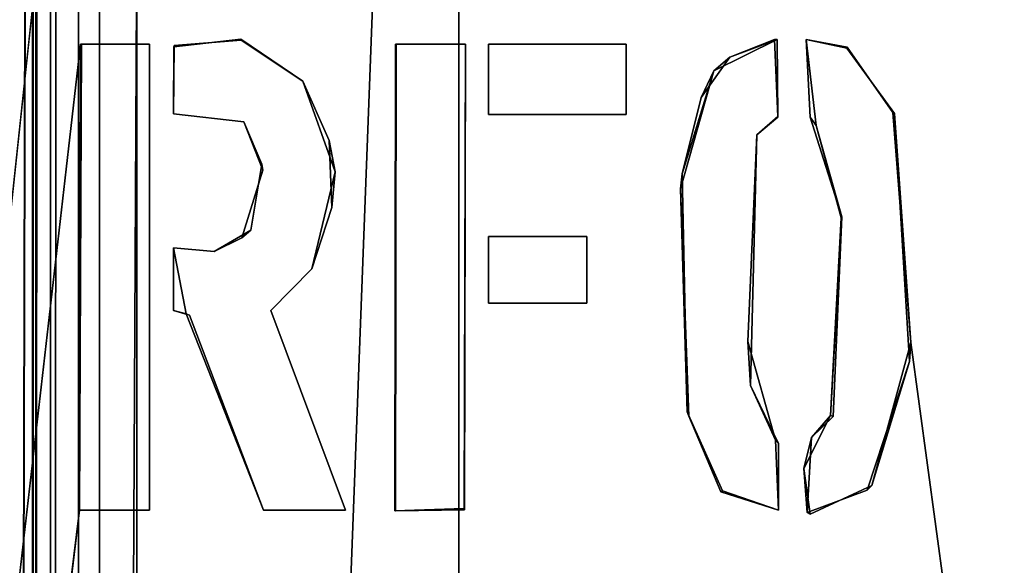
# Model space of a CAD drawing. Units: inches. Extents: x -32.6 to 32.6, y -14 to 15.4.
# Drawn here: x -31.9 to -31.3, y -5.8 to -5.5 of the extents above; entities that cross this region are included whole.
import ezdxf

# ---------------------------------------------------------------- set-up
doc = ezdxf.new("R2010")
doc.units = ezdxf.units.IN
doc.header["$MEASUREMENT"] = 0
for name, color, linetype in [('SEAT-ARM', 5, 'Continuous'), ('SEAT-LEGFRAME', 5, 'Continuous'), ('SEAT-SOLIDARMCAP', 5, 'Continuous'), ('SEAT-SUPPORT', 5, 'Continuous')]:
    doc.layers.add(name, color=color, linetype=linetype)

msp = doc.modelspace()

# ---------------------------------------------------------------- linework, layer by layer
at = {"layer": 'SEAT-ARM'}
for points, invisible_edges in [([(-31.64, 10.4616, 16.14628), (-31.64, 10.51572, 16.24003), (-31.64, -9.291, 16.24003)], 13), ([(-31.8125, 10.4616, 16.14628), (-31.8125, -9.23687, 16.14628), (-31.8125, 6.76938, 16.78107)], 14), ([(-31.64, 10.4616, 16.14628), (-31.64, -9.27788, 16.15204), (-31.8125, -9.23687, 16.14628)], 12), ([(-31.8125, -9.23687, 16.14628), (-31.8125, 10.4616, 16.14628), (-31.64, 10.4616, 16.14628)], 12), ([(-31.64, 10.4616, 16.14628), (-31.64, -9.291, 16.24003), (-31.64, -9.27788, 16.15204)], 3), ([(-31.8125, -6.08869, 16.89784), (-31.8125, -8.73151, 23.81865), (-31.8125, 8.68552, 23.80847)], 15), ([(-31.8125, -6.08869, 16.89784), (-31.8125, 8.68552, 23.80847), (-31.8125, 6.7423, 16.89527)], 15), ([(-31.8125, -8.73151, 23.81865), (-31.8125, 8.56433, 23.90284), (-31.8125, 8.68552, 23.80847)], 15), ([(-31.8125, 8.56433, 23.90284), (-31.8125, -8.64935, 23.89819), (-31.64, -8.6432, 23.89993)], 14), ([(-31.64, -8.6432, 23.89993), (-31.64, 8.56433, 23.90284), (-31.8125, 8.56433, 23.90284)], 14), ([(-31.8125, -8.64935, 23.89819), (-31.8125, 8.56433, 23.90284), (-31.8125, -8.73151, 23.81865)], 14), ([(-31.64, -8.6432, 23.89993), (-31.64, -8.62686, 23.83924), (-31.64, 8.56433, 23.90284)], 3), ([(-31.64, 8.56433, 23.90284), (-31.64, -8.62686, 23.83924), (-31.64, 8.56433, 23.84034)], 13), ([(-31.8125, 6.76938, 16.78107), (-31.8125, -9.23687, 16.14628), (-31.8125, -6.13215, 16.78107)], 15), ([(-31.8125, 6.76938, 16.78107), (-31.8125, -6.08484, 16.79228), (-31.8125, 6.72629, 16.80823)], 3), ([(-31.8125, -6.13215, 16.78107), (-31.8125, -6.08484, 16.79228), (-31.8125, 6.76938, 16.78107)], 14), ([(-31.8125, -6.08869, 16.89784), (-31.8125, 6.7423, 16.89527), (-31.8125, 6.71757, 16.85609)], 13), ([(-31.8125, 6.72629, 16.80823), (-31.8125, -6.08484, 16.79228), (-31.8125, -6.06429, 16.81986)], 13), ([(-31.8125, 6.72629, 16.80823), (-31.8125, -6.06022, 16.85843), (-31.8125, 6.71757, 16.85609)], 3), ([(-31.8125, -6.06429, 16.81986), (-31.8125, -6.06022, 16.85843), (-31.8125, 6.72629, 16.80823)], 14), ([(-31.8125, -6.06022, 16.85843), (-31.8125, -6.08869, 16.89784), (-31.8125, 6.71757, 16.85609)], 14)]:
    msp.add_3dface(points, dxfattribs=dict(at, invisible_edges=invisible_edges))
at = {"layer": 'SEAT-LEGFRAME'}
for points, invisible_edges in [([(-31.69175, -0.05561, 24.46278), (-31.84213, -5.5557, 24.46281), (-32.25, 8.98075, 24.46275)], 15), ([(-31.84213, -5.5557, 24.46281), (-32.25, -9.10625, 24.46282), (-32.25, 8.98075, 24.46275)], 15), ([(-32.25, -9.10625, 24.52782), (-31.84375, -5.10561, 24.52781), (-32.25, 8.98075, 24.52775)], 12), ([(-30.92772, -8.81679, 24.09358), (-30.92665, 8.74363, 24.09356), (-31.44375, -0.05561, 24.09279)], 14), ([(-31.74375, -0.05561, 24.09279), (-32.254, 8.74274, 24.09291), (-32.2596, -8.81649, 24.09359)], 15), ([(-31.13729, 1.38259, 24.46278), (-30.9375, -9.10625, 24.46282), (-31.39867, -5.72569, 24.46281)], 15), ([(-31.39867, -5.72569, 24.46281), (-31.1723, 1.33019, 24.46278), (-31.13729, 1.38259, 24.46278)], 13), ([(-31.39786, -5.71544, 24.52781), (-30.9375, -9.10625, 24.52782), (-31.13729, 1.38259, 24.52778)], 12), ([(-31.39786, -5.71544, 24.52781), (-31.13729, 1.38259, 24.52778), (-31.1723, 1.33019, 24.52778)], 13), ([(-31.42141, -5.11428, 24.52781), (-31.39786, -5.71544, 24.52781), (-31.1723, 1.33019, 24.52778)], 15), ([(-31.2247, 1.29518, 24.46278), (-31.1723, 1.33019, 24.46278), (-31.39867, -5.72569, 24.46281)], 14), ([(-31.40674, -5.59277, 24.46281), (-31.2247, 1.29518, 24.46278), (-31.39867, -5.72569, 24.46281)], 3), ([(-31.40674, -5.59277, 24.46281), (-31.2865, 1.28289, 24.46278), (-31.2247, 1.29518, 24.46278)], 13), ([(-31.40674, -5.59277, 24.46281), (-31.49575, -0.05561, 24.46278), (-31.2865, 1.28289, 24.46278)], 15), ([(-31.74375, -7.30561, 24.02782), (-32.26769, -8.75651, 24.02847), (-31.74375, -0.05561, 24.02778)], 12), ([(-31.74375, -0.05561, 24.09279), (-32.2596, -8.81649, 24.09359), (-31.74375, -7.30561, 24.09282)], 15), ([(-31.84213, -5.5557, 24.46281), (-31.69175, -0.05561, 24.46278), (-31.80561, -5.55561, 24.46281)], 3), ([(-31.69175, -0.05561, 24.46278), (-31.79238, -5.5564, 24.46281), (-31.80561, -5.55561, 24.46281)], 15), ([(-31.79238, -5.5564, 24.46281), (-31.69175, -0.05561, 24.46278), (-31.75666, -5.55359, 24.46281)], 3), ([(-31.68429, -0.09311, 24.46278), (-31.75666, -5.55359, 24.46281), (-31.69175, -0.05561, 24.46278)], 3), ([(-31.74375, -0.05561, 24.02778), (-31.73233, -7.24821, 24.02782), (-31.74375, -7.30561, 24.02782)], 13), ([(-31.73233, -7.24821, 24.09282), (-31.73233, -0.11302, 24.09279), (-31.74375, -0.05561, 24.09279)], 13), ([(-31.74375, -7.30561, 24.09282), (-31.73233, -7.24821, 24.09282), (-31.74375, -0.05561, 24.09279)], 14), ([(-31.74375, -0.05561, 24.02778), (-31.73233, -0.11302, 24.02778), (-31.73233, -7.24821, 24.02782)], 14), ([(-31.50321, -0.09311, 24.46278), (-31.49575, -0.05561, 24.46278), (-31.43214, -5.55775, 24.46281)], 14), ([(-31.49575, -0.05561, 24.46278), (-31.40674, -5.59277, 24.46281), (-31.43214, -5.55775, 24.46281)], 13), ([(-31.44375, -0.05561, 24.09279), (-31.45517, -0.11302, 24.09279), (-31.37744, -6.09981, 24.09281)], 14), ([(-31.37744, -6.09981, 24.02781), (-31.45517, -0.11302, 24.02778), (-31.44375, -0.05561, 24.02778)], 13), ([(-30.92772, -8.81679, 24.09358), (-31.44375, -0.05561, 24.09279), (-31.34902, -6.14743, 24.09281)], 15), ([(-31.35067, -6.1419, 24.02781), (-31.44375, -0.05561, 24.02778), (-30.91944, -8.75685, 24.02839)], 1), ([(-31.44375, -0.05561, 24.02778), (-31.35067, -6.1419, 24.02781), (-31.37744, -6.09981, 24.02781)], 13), ([(-31.37744, -6.09981, 24.09281), (-31.34902, -6.14743, 24.09281), (-31.44375, -0.05561, 24.09279)], 14), ([(-31.75666, -5.55359, 24.46281), (-31.68429, -0.09311, 24.46278), (-31.72354, -5.57554, 24.46281)], 3), ([(-31.68429, -0.09311, 24.46278), (-31.67355, -5.55578, 24.46281), (-31.72354, -5.57554, 24.46281)], 15), ([(-31.67355, -5.55578, 24.46281), (-31.68429, -0.09311, 24.46278), (-31.66305, -0.12491, 24.46278)], 13), ([(-31.50321, -0.09311, 24.46278), (-31.5035, -5.57002, 24.46281), (-31.52445, -0.12491, 24.46278)], 3), ([(-31.46959, -5.55318, 24.46281), (-31.5035, -5.57002, 24.46281), (-31.50321, -0.09311, 24.46278)], 14), ([(-31.46959, -5.55318, 24.46281), (-31.50321, -0.09311, 24.46278), (-31.45392, -5.55314, 24.46281)], 15), ([(-31.45392, -5.55314, 24.46281), (-31.50321, -0.09311, 24.46278), (-31.43214, -5.55775, 24.46281)], 3), ([(-31.55648, -6.14743, 24.09281), (-31.73233, -0.11302, 24.09279), (-31.73233, -7.24821, 24.09282)], 15), ([(-31.73233, -7.24821, 24.02782), (-31.73233, -0.11302, 24.02778), (-31.55483, -6.1419, 24.02781)], 15), ([(-31.73233, -0.11302, 24.02778), (-31.69982, -0.16168, 24.02779), (-31.55483, -6.1419, 24.02781)], 14), ([(-31.55648, -6.14743, 24.09281), (-31.69982, -0.16168, 24.09279), (-31.73233, -0.11302, 24.09279)], 13), ([(-31.45275, -6.06861, 24.02781), (-31.48768, -0.16168, 24.02779), (-31.45517, -0.11302, 24.02778)], 13), ([(-31.45517, -0.11302, 24.09279), (-31.48768, -0.16168, 24.09279), (-31.45275, -6.06861, 24.09281)], 14), ([(-31.41199, -6.07672, 24.09281), (-31.45517, -0.11302, 24.09279), (-31.45275, -6.06861, 24.09281)], 3), ([(-31.45275, -6.06861, 24.02781), (-31.45517, -0.11302, 24.02778), (-31.41199, -6.07672, 24.02781)], 3), ([(-31.37744, -6.09981, 24.02781), (-31.41199, -6.07672, 24.02781), (-31.45517, -0.11302, 24.02778)], 14), ([(-31.45517, -0.11302, 24.09279), (-31.41199, -6.07672, 24.09281), (-31.37744, -6.09981, 24.09281)], 13), ([(-31.63125, -0.14615, 24.46278), (-31.67355, -5.55578, 24.46281), (-31.66305, -0.12491, 24.46278)], 3), ([(-31.55032, -5.55561, 24.46281), (-31.55625, -0.14615, 24.46278), (-31.52445, -0.12491, 24.46278)], 13), ([(-31.55032, -5.55561, 24.46281), (-31.52445, -0.12491, 24.46278), (-31.5035, -5.57002, 24.46281)], 15), ([(-31.67355, -5.55578, 24.46281), (-31.63125, -0.14615, 24.46278), (-31.63648, -5.55561, 24.46281)], 3), ([(-31.63125, -0.14615, 24.46278), (-31.62412, -5.55561, 24.46281), (-31.63648, -5.55561, 24.46281)], 15), ([(-31.63125, -0.14615, 24.46278), (-31.59375, -0.15361, 24.46278), (-31.62412, -5.55561, 24.46281)], 14), ([(-31.59375, -0.15361, 24.46278), (-31.55625, -0.14615, 24.46278), (-31.55032, -5.55561, 24.46281)], 14), ([(-31.59375, -0.15361, 24.46278), (-31.55032, -5.55561, 24.46281), (-31.62412, -5.55561, 24.46281)], 13), ([(-31.65115, -0.1942, 24.09279), (-31.69982, -0.16168, 24.09279), (-31.55648, -6.14743, 24.09281)], 14), ([(-31.55483, -6.1419, 24.02781), (-31.69982, -0.16168, 24.02779), (-31.65115, -0.1942, 24.02779)], 13), ([(-31.49351, -6.07672, 24.09281), (-31.48768, -0.16168, 24.09279), (-31.53635, -0.1942, 24.09279)], 13), ([(-31.53635, -0.1942, 24.02779), (-31.48768, -0.16168, 24.02779), (-31.49351, -6.07672, 24.02781)], 14), ([(-31.48768, -0.16168, 24.02779), (-31.45275, -6.06861, 24.02781), (-31.49351, -6.07672, 24.02781)], 13), ([(-31.49351, -6.07672, 24.09281), (-31.45275, -6.06861, 24.09281), (-31.48768, -0.16168, 24.09279)], 14), ([(-31.65115, -0.1942, 24.09279), (-31.55648, -6.14743, 24.09281), (-31.59375, -0.20561, 24.09279)], 3), ([(-31.59375, -0.20561, 24.02779), (-31.55483, -6.1419, 24.02781), (-31.65115, -0.1942, 24.02779)], 3), ([(-31.53635, -0.1942, 24.02779), (-31.52806, -6.09981, 24.02781), (-31.59375, -0.20561, 24.02779)], 3), ([(-31.52806, -6.09981, 24.09281), (-31.53635, -0.1942, 24.09279), (-31.59375, -0.20561, 24.09279)], 13), ([(-31.49351, -6.07672, 24.09281), (-31.53635, -0.1942, 24.09279), (-31.52806, -6.09981, 24.09281)], 3), ([(-31.52806, -6.09981, 24.02781), (-31.53635, -0.1942, 24.02779), (-31.49351, -6.07672, 24.02781)], 3), ([(-31.59375, -0.20561, 24.09279), (-31.55648, -6.14743, 24.09281), (-31.52806, -6.09981, 24.09281)], 13), ([(-31.52806, -6.09981, 24.02781), (-31.55483, -6.1419, 24.02781), (-31.59375, -0.20561, 24.02779)], 14), ([(-31.52202, -5.10561, 24.52781), (-31.53271, -5.13039, 24.52781), (-31.52032, -5.62509, 24.52781)], 14), ([(-31.48546, -5.17887, 24.52781), (-31.52202, -5.10561, 24.52781), (-31.51015, -5.58418, 24.52781)], 15), ([(-31.52202, -5.10561, 24.52781), (-31.52032, -5.62509, 24.52781), (-31.51015, -5.58418, 24.52781)], 13), ([(-31.40762, -5.59223, 24.52781), (-31.42141, -5.11428, 24.52781), (-31.42141, -5.30561, 24.52781)], 13), ([(-31.39786, -5.71544, 24.52781), (-31.42141, -5.11428, 24.52781), (-31.40762, -5.59223, 24.52781)], 3), ([(-31.52032, -5.62509, 24.52781), (-31.53271, -5.13039, 24.52781), (-31.54531, -5.21638, 24.52781)], 15), ([(-31.48546, -5.17887, 24.52781), (-31.51015, -5.58418, 24.52781), (-31.49488, -5.56267, 24.52781)], 13), ([(-31.47087, -5.55314, 24.52781), (-31.48546, -5.17887, 24.52781), (-31.49488, -5.56267, 24.52781)], 3), ([(-31.48546, -5.17887, 24.52781), (-31.47087, -5.55314, 24.52781), (-31.44632, -5.30561, 24.52781)], 15), ([(-31.7663, -5.2157, 24.52781), (-31.81626, -5.2157, 24.52781), (-31.79264, -5.5571, 24.52781)], 14), ([(-31.79264, -5.5571, 24.52781), (-31.81626, -5.2157, 24.52781), (-31.81626, -5.30561, 24.52781)], 13), ([(-31.75679, -5.55295, 24.52781), (-31.7663, -5.2157, 24.52781), (-31.79264, -5.5571, 24.52781)], 3), ([(-31.75679, -5.55295, 24.52781), (-31.71809, -5.30561, 24.52781), (-31.7663, -5.2157, 24.52781)], 13), ([(-31.62412, -5.55561, 24.52781), (-31.54531, -5.21638, 24.52781), (-31.61924, -5.30561, 24.52781)], 15), ([(-31.55032, -5.55561, 24.52781), (-31.54531, -5.21638, 24.52781), (-31.62412, -5.55561, 24.52781)], 3), ([(-31.54531, -5.21638, 24.52781), (-31.55032, -5.55561, 24.52781), (-31.52032, -5.62509, 24.52781)], 15), ([(-31.84269, -5.5557, 24.52781), (-31.84375, -5.30561, 24.52781), (-32.25, -9.10625, 24.52782)], 1), ([(-31.81626, -5.30561, 24.52781), (-31.84375, -5.30561, 24.52781), (-31.84269, -5.5557, 24.52781)], 14), ([(-31.80561, -5.55561, 24.52781), (-31.81626, -5.30561, 24.52781), (-31.84269, -5.5557, 24.52781)], 3), ([(-31.81626, -5.30561, 24.52781), (-31.80561, -5.55561, 24.52781), (-31.79264, -5.5571, 24.52781)], 15), ([(-31.71809, -5.30561, 24.52781), (-31.75679, -5.55295, 24.52781), (-31.72354, -5.57554, 24.52781)], 13), ([(-31.72354, -5.57554, 24.52781), (-31.70938, -5.6072, 24.52781), (-31.71809, -5.30561, 24.52781)], 14), ([(-31.68884, -5.30561, 24.52781), (-31.71809, -5.30561, 24.52781), (-31.70938, -5.6072, 24.52781)], 14), ([(-31.70938, -5.6072, 24.52781), (-31.70798, -5.64316, 24.52781), (-31.68884, -5.30561, 24.52781)], 14), ([(-31.67397, -5.55573, 24.52781), (-31.68884, -5.30561, 24.52781), (-31.70798, -5.64316, 24.52781)], 15), ([(-31.68884, -5.30561, 24.52781), (-31.67397, -5.55573, 24.52781), (-31.64673, -5.30561, 24.52781)], 15), ([(-31.64673, -5.30561, 24.52781), (-31.67397, -5.55573, 24.52781), (-31.63648, -5.55561, 24.52781)], 13), ([(-31.64673, -5.30561, 24.52781), (-31.63648, -5.55561, 24.52781), (-31.61924, -5.30561, 24.52781)], 3), ([(-31.63648, -5.55561, 24.52781), (-31.62412, -5.55561, 24.52781), (-31.61924, -5.30561, 24.52781)], 15), ([(-31.47087, -5.55314, 24.52781), (-31.45392, -5.55314, 24.52781), (-31.44632, -5.30561, 24.52781)], 15), ([(-31.44632, -5.30561, 24.52781), (-31.45392, -5.55314, 24.52781), (-31.43199, -5.55728, 24.52781)], 13), ([(-31.44632, -5.30561, 24.52781), (-31.43199, -5.55728, 24.52781), (-31.42141, -5.30561, 24.52781)], 3), ([(-31.40762, -5.59223, 24.52781), (-31.42141, -5.30561, 24.52781), (-31.43199, -5.55728, 24.52781)], 3), ([(-31.8432, -5.80525, 24.46281), (-32.25, -9.10625, 24.46282), (-31.84213, -5.5557, 24.46281)], 3), ([(-31.84213, -5.5557, 24.46281), (-31.84269, -5.5557, 24.52781), (-31.8432, -5.80525, 24.46281)], 2), ([(-31.84269, -5.5557, 24.52781), (-31.84312, -5.80525, 24.52781), (-31.8432, -5.80525, 24.46281)], 12), ([(-31.84269, -5.5557, 24.52781), (-31.84213, -5.5557, 24.46281), (-31.80561, -5.55561, 24.46281)], 12), ([(-31.80561, -5.55561, 24.46281), (-31.80561, -5.55561, 24.52781), (-31.84269, -5.5557, 24.52781)], 12), ([(-31.80561, -5.80526, 24.52781), (-31.80561, -5.55561, 24.52781), (-31.80561, -5.55561, 24.46281)], 12), ([(-31.7929, -5.66472, 24.52781), (-31.80561, -5.55561, 24.52781), (-31.80561, -5.80526, 24.52781)], 13), ([(-31.80561, -5.80526, 24.46281), (-31.80561, -5.55561, 24.46281), (-31.7929, -5.66472, 24.46281)], 14), ([(-31.7929, -5.66472, 24.52781), (-31.7929, -5.59304, 24.52781), (-31.80561, -5.55561, 24.52781)], 15), ([(-31.7929, -5.66472, 24.46281), (-31.80561, -5.55561, 24.46281), (-31.7929, -5.59304, 24.46281)], 15), ([(-31.80561, -5.55561, 24.46281), (-31.80561, -5.80526, 24.46281), (-31.80561, -5.80526, 24.52781)], 12), ([(-31.80561, -5.55561, 24.52781), (-31.7929, -5.59304, 24.52781), (-31.79264, -5.5571, 24.52781)], 13), ([(-31.7929, -5.59304, 24.46281), (-31.80561, -5.55561, 24.46281), (-31.79238, -5.5564, 24.46281)], 3), ([(-31.7929, -5.59304, 24.46281), (-31.79238, -5.5564, 24.46281), (-31.79264, -5.5571, 24.52781)], 12), ([(-31.7929, -5.59304, 24.52781), (-31.7929, -5.59304, 24.46281), (-31.79264, -5.5571, 24.52781)], 2), ([(-31.75679, -5.55295, 24.52781), (-31.79264, -5.5571, 24.52781), (-31.79238, -5.5564, 24.46281)], 12), ([(-31.75666, -5.55359, 24.46281), (-31.75679, -5.55295, 24.52781), (-31.79238, -5.5564, 24.46281)], 2), ([(-31.72354, -5.57554, 24.52781), (-31.75679, -5.55295, 24.52781), (-31.72354, -5.57554, 24.46281)], 2), ([(-31.72354, -5.57554, 24.46281), (-31.75679, -5.55295, 24.52781), (-31.75666, -5.55359, 24.46281)], 1), ([(-31.72354, -5.57554, 24.46281), (-31.67355, -5.55578, 24.46281), (-31.70619, -5.62399, 24.46281)], 3), ([(-31.70074, -5.80526, 24.52781), (-31.67397, -5.55573, 24.52781), (-31.70798, -5.64316, 24.52781)], 15), ([(-31.67355, -5.55578, 24.46281), (-31.70074, -5.80526, 24.46281), (-31.70619, -5.62399, 24.46281)], 15), ([(-31.67397, -5.55573, 24.52781), (-31.70074, -5.80526, 24.52781), (-31.67426, -5.80561, 24.52781)], 3), ([(-31.67355, -5.55578, 24.46281), (-31.67398, -5.80561, 24.46281), (-31.70074, -5.80526, 24.46281)], 14), ([(-31.67397, -5.55573, 24.52781), (-31.67426, -5.80561, 24.52781), (-31.67398, -5.80561, 24.46281)], 12), ([(-31.67355, -5.55578, 24.46281), (-31.67397, -5.55573, 24.52781), (-31.67398, -5.80561, 24.46281)], 2), ([(-31.67397, -5.55573, 24.52781), (-31.67355, -5.55578, 24.46281), (-31.63648, -5.55561, 24.46281)], 12), ([(-31.63648, -5.55561, 24.46281), (-31.63648, -5.55561, 24.52781), (-31.67397, -5.55573, 24.52781)], 12), ([(-31.63648, -5.55561, 24.52781), (-31.63707, -5.80446, 24.52781), (-31.62412, -5.69438, 24.52781)], 14), ([(-31.63648, -5.55561, 24.52781), (-31.63699, -5.80504, 24.46281), (-31.63707, -5.80446, 24.52781)], 1), ([(-31.63648, -5.55561, 24.46281), (-31.62412, -5.69438, 24.46281), (-31.63699, -5.80504, 24.46281)], 3), ([(-31.63699, -5.80504, 24.46281), (-31.63648, -5.55561, 24.52781), (-31.63648, -5.55561, 24.46281)], 1), ([(-31.62412, -5.59339, 24.52781), (-31.63648, -5.55561, 24.52781), (-31.62412, -5.65872, 24.52781)], 15), ([(-31.62412, -5.65872, 24.46281), (-31.63648, -5.55561, 24.46281), (-31.62412, -5.59339, 24.46281)], 15), ([(-31.62412, -5.59339, 24.52781), (-31.62412, -5.55561, 24.52781), (-31.63648, -5.55561, 24.52781)], 14), ([(-31.62412, -5.69438, 24.46281), (-31.63648, -5.55561, 24.46281), (-31.62412, -5.65872, 24.46281)], 3), ([(-31.63648, -5.55561, 24.52781), (-31.62412, -5.69438, 24.52781), (-31.62412, -5.65872, 24.52781)], 13), ([(-31.62412, -5.59339, 24.46281), (-31.63648, -5.55561, 24.46281), (-31.62412, -5.55561, 24.46281)], 3), ([(-31.62412, -5.55561, 24.52781), (-31.62412, -5.55561, 24.46281), (-31.55032, -5.55561, 24.46281)], 12), ([(-31.62412, -5.59339, 24.46281), (-31.62412, -5.55561, 24.46281), (-31.62412, -5.55561, 24.52781)], 12), ([(-31.55032, -5.55561, 24.46281), (-31.55032, -5.55561, 24.52781), (-31.62412, -5.55561, 24.52781)], 12), ([(-31.62412, -5.55561, 24.52781), (-31.62412, -5.59339, 24.52781), (-31.62412, -5.59339, 24.46281)], 12), ([(-31.55032, -5.59339, 24.46281), (-31.55032, -5.55561, 24.52781), (-31.55032, -5.55561, 24.46281)], 1), ([(-31.52123, -5.63307, 24.46281), (-31.55032, -5.59339, 24.46281), (-31.55032, -5.55561, 24.46281)], 13), ([(-31.55032, -5.55561, 24.52781), (-31.55032, -5.59339, 24.46281), (-31.55032, -5.59339, 24.52781)], 1), ([(-31.52032, -5.62509, 24.52781), (-31.55032, -5.55561, 24.52781), (-31.55032, -5.59339, 24.52781)], 13), ([(-31.55032, -5.55561, 24.46281), (-31.5035, -5.57002, 24.46281), (-31.52123, -5.63307, 24.46281)], 13), ([(-31.46959, -5.55318, 24.46281), (-31.46911, -5.59432, 24.52781), (-31.47087, -5.55314, 24.52781)], 1), ([(-31.47087, -5.55314, 24.52781), (-31.46911, -5.59432, 24.52781), (-31.45392, -5.55314, 24.52781)], 14), ([(-31.45392, -5.55314, 24.46281), (-31.45187, -5.59473, 24.46281), (-31.46959, -5.55318, 24.46281)], 14), ([(-31.46959, -5.55318, 24.46281), (-31.46915, -5.59471, 24.46281), (-31.46911, -5.59432, 24.52781)], 12), ([(-31.46915, -5.59471, 24.46281), (-31.46959, -5.55318, 24.46281), (-31.45187, -5.59473, 24.46281)], 14), ([(-31.44865, -5.59916, 24.52781), (-31.45392, -5.55314, 24.52781), (-31.46911, -5.59432, 24.52781)], 14), ([(-31.45392, -5.55314, 24.46281), (-31.43199, -5.55728, 24.52781), (-31.45392, -5.55314, 24.52781)], 1), ([(-31.43214, -5.55775, 24.46281), (-31.43199, -5.55728, 24.52781), (-31.45392, -5.55314, 24.46281)], 2), ([(-31.40674, -5.59277, 24.46281), (-31.43199, -5.55728, 24.52781), (-31.43214, -5.55775, 24.46281)], 1), ([(-31.40762, -5.59223, 24.52781), (-31.43199, -5.55728, 24.52781), (-31.40674, -5.59277, 24.46281)], 2), ([(-31.7929, -5.59304, 24.46281), (-31.75512, -5.59728, 24.52781), (-31.75512, -5.59728, 24.46281)], 1), ([(-31.7929, -5.59304, 24.46281), (-31.75512, -5.59728, 24.46281), (-31.77097, -5.66666, 24.46281)], 14), ([(-31.7929, -5.59304, 24.52781), (-31.75512, -5.59728, 24.52781), (-31.7929, -5.59304, 24.46281)], 2), ([(-31.75512, -5.59728, 24.52781), (-31.7929, -5.59304, 24.52781), (-31.7929, -5.66472, 24.52781)], 14), ([(-31.77097, -5.66666, 24.46281), (-31.7929, -5.66472, 24.46281), (-31.7929, -5.59304, 24.46281)], 14), ([(-31.62412, -5.59339, 24.52781), (-31.5715, -5.65872, 24.52781), (-31.55032, -5.59339, 24.52781)], 3), ([(-31.62412, -5.59339, 24.46281), (-31.62412, -5.59339, 24.52781), (-31.55032, -5.59339, 24.52781)], 12), ([(-31.62412, -5.65872, 24.46281), (-31.62412, -5.59339, 24.46281), (-31.5715, -5.65872, 24.46281)], 3), ([(-31.62412, -5.59339, 24.52781), (-31.62412, -5.65872, 24.52781), (-31.5715, -5.65872, 24.52781)], 13), ([(-31.55032, -5.59339, 24.46281), (-31.5715, -5.65872, 24.46281), (-31.62412, -5.59339, 24.46281)], 3), ([(-31.55032, -5.59339, 24.52781), (-31.55032, -5.59339, 24.46281), (-31.62412, -5.59339, 24.46281)], 12), ([(-31.5715, -5.69438, 24.52781), (-31.51764, -5.7526, 24.52781), (-31.55032, -5.59339, 24.52781)], 15), ([(-31.5715, -5.69438, 24.46281), (-31.55032, -5.59339, 24.46281), (-31.51681, -5.75488, 24.46281)], 15), ([(-31.5715, -5.65872, 24.52781), (-31.5715, -5.69438, 24.52781), (-31.55032, -5.59339, 24.52781)], 14), ([(-31.5715, -5.69438, 24.46281), (-31.5715, -5.65872, 24.46281), (-31.55032, -5.59339, 24.46281)], 14), ([(-31.52123, -5.63307, 24.46281), (-31.51681, -5.75488, 24.46281), (-31.55032, -5.59339, 24.46281)], 14), ([(-31.55032, -5.59339, 24.52781), (-31.51764, -5.7526, 24.52781), (-31.52032, -5.62509, 24.52781)], 13), ([(-31.46911, -5.59432, 24.52781), (-31.48041, -5.60419, 24.52781), (-31.46875, -5.76959, 24.52781)], 14), ([(-31.48041, -5.60419, 24.52781), (-31.46911, -5.59432, 24.52781), (-31.46915, -5.59471, 24.46281)], 12), ([(-31.46915, -5.59471, 24.46281), (-31.48037, -5.60427, 24.46281), (-31.48041, -5.60419, 24.52781)], 12), ([(-31.46915, -5.59471, 24.46281), (-31.47047, -5.76787, 24.46281), (-31.48037, -5.60427, 24.46281)], 3), ([(-31.46915, -5.59471, 24.46281), (-31.45187, -5.59473, 24.46281), (-31.47047, -5.76787, 24.46281)], 15), ([(-31.45121, -5.76629, 24.46281), (-31.47047, -5.76787, 24.46281), (-31.45187, -5.59473, 24.46281)], 15), ([(-31.46875, -5.76959, 24.52781), (-31.44865, -5.59916, 24.52781), (-31.46911, -5.59432, 24.52781)], 15), ([(-31.43497, -5.64815, 24.46281), (-31.43954, -5.75505, 24.46281), (-31.45187, -5.59473, 24.46281)], 2), ([(-31.45187, -5.59473, 24.46281), (-31.43954, -5.75505, 24.46281), (-31.45121, -5.76629, 24.46281)], 13), ([(-31.75512, -5.59728, 24.52781), (-31.7929, -5.66472, 24.52781), (-31.77097, -5.66666, 24.52781)], 13), ([(-31.75512, -5.59728, 24.46281), (-31.75146, -5.65538, 24.46281), (-31.77097, -5.66666, 24.46281)], 13), ([(-31.75626, -5.65934, 24.52781), (-31.75512, -5.59728, 24.52781), (-31.77097, -5.66666, 24.52781)], 3), ([(-31.74506, -5.62308, 24.52781), (-31.75512, -5.59728, 24.52781), (-31.75626, -5.65934, 24.52781)], 2), ([(-31.75512, -5.59728, 24.52781), (-31.74506, -5.62308, 24.52781), (-31.74551, -5.61992, 24.46281)], 12), ([(-31.75512, -5.59728, 24.46281), (-31.74551, -5.61992, 24.46281), (-31.75146, -5.65538, 24.46281)], 12), ([(-31.75512, -5.59728, 24.52781), (-31.74551, -5.61992, 24.46281), (-31.75512, -5.59728, 24.46281)], 1), ([(-31.46875, -5.76959, 24.52781), (-31.45528, -5.78293, 24.52781), (-31.44865, -5.59916, 24.52781)], 15), ([(-31.44865, -5.59916, 24.52781), (-31.45528, -5.78293, 24.52781), (-31.44091, -5.75452, 24.52781)], 13), ([(-31.44091, -5.75452, 24.52781), (-31.43524, -5.64877, 24.52781), (-31.44865, -5.59916, 24.52781)], 12), ([(-31.48529, -5.7149, 24.46281), (-31.48037, -5.60427, 24.46281), (-31.47047, -5.76787, 24.46281)], 2), ([(-31.48388, -5.73849, 24.52781), (-31.46875, -5.76959, 24.52781), (-31.48041, -5.60419, 24.52781)], 2), ([(-31.74506, -5.62308, 24.52781), (-31.75146, -5.65538, 24.46281), (-31.74551, -5.61992, 24.46281)], 1), ([(-31.74506, -5.62308, 24.52781), (-31.75626, -5.65934, 24.52781), (-31.75146, -5.65538, 24.46281)], 12), ([(-31.71868, -5.67606, 24.46281), (-31.70619, -5.62399, 24.46281), (-31.70074, -5.80526, 24.46281)], 14), ([(-31.70074, -5.80526, 24.52781), (-31.70798, -5.64316, 24.52781), (-31.71868, -5.67606, 24.52781)], 13), ([(-31.75146, -5.65538, 24.46281), (-31.77097, -5.66666, 24.52781), (-31.77097, -5.66666, 24.46281)], 1), ([(-31.75626, -5.65934, 24.52781), (-31.77097, -5.66666, 24.52781), (-31.75146, -5.65538, 24.46281)], 2), ([(-31.62412, -5.65872, 24.52781), (-31.62412, -5.65872, 24.46281), (-31.5715, -5.65872, 24.46281)], 12), ([(-31.5715, -5.65872, 24.46281), (-31.5715, -5.65872, 24.52781), (-31.62412, -5.65872, 24.52781)], 12), ([(-31.62412, -5.65872, 24.46281), (-31.62412, -5.69438, 24.52781), (-31.62412, -5.69438, 24.46281)], 1), ([(-31.62412, -5.69438, 24.52781), (-31.62412, -5.65872, 24.46281), (-31.62412, -5.65872, 24.52781)], 1), ([(-31.5715, -5.69438, 24.52781), (-31.5715, -5.65872, 24.52781), (-31.5715, -5.65872, 24.46281)], 12), ([(-31.5715, -5.65872, 24.46281), (-31.5715, -5.69438, 24.46281), (-31.5715, -5.69438, 24.52781)], 12), ([(-31.7929, -5.69827, 24.46281), (-31.80561, -5.80526, 24.46281), (-31.7929, -5.66472, 24.46281)], 3), ([(-31.78609, -5.70014, 24.52781), (-31.7929, -5.66472, 24.52781), (-31.80561, -5.80526, 24.52781)], 14), ([(-31.7929, -5.69827, 24.46281), (-31.7929, -5.66472, 24.46281), (-31.7929, -5.66472, 24.52781)], 12), ([(-31.77097, -5.66666, 24.52781), (-31.7929, -5.66472, 24.52781), (-31.7929, -5.66472, 24.46281)], 12), ([(-31.7929, -5.66472, 24.52781), (-31.78609, -5.70014, 24.52781), (-31.7929, -5.69827, 24.46281)], 12), ([(-31.77097, -5.66666, 24.52781), (-31.7929, -5.66472, 24.46281), (-31.77097, -5.66666, 24.46281)], 1), ([(-31.74064, -5.69827, 24.46281), (-31.71868, -5.67606, 24.46281), (-31.70074, -5.80526, 24.46281)], 2), ([(-31.74064, -5.69827, 24.52781), (-31.70074, -5.80526, 24.52781), (-31.71868, -5.67606, 24.52781)], 2), ([(-31.63707, -5.80446, 24.52781), (-31.59375, -7.20761, 24.52782), (-31.62412, -5.69438, 24.52781)], 15), ([(-31.5715, -5.69438, 24.46281), (-31.59375, -7.20761, 24.46282), (-31.63699, -5.80504, 24.46281)], 15), ([(-31.5715, -5.69438, 24.46281), (-31.63699, -5.80504, 24.46281), (-31.62412, -5.69438, 24.46281)], 3), ([(-31.5715, -5.69438, 24.52781), (-31.5715, -5.69438, 24.46281), (-31.62412, -5.69438, 24.46281)], 12), ([(-31.62412, -5.69438, 24.46281), (-31.62412, -5.69438, 24.52781), (-31.5715, -5.69438, 24.52781)], 12), ([(-31.59375, -7.20761, 24.52782), (-31.5715, -5.69438, 24.52781), (-31.62412, -5.69438, 24.52781)], 13), ([(-31.55625, -7.21507, 24.52782), (-31.5715, -5.69438, 24.52781), (-31.59375, -7.20761, 24.52782)], 3), ([(-31.59375, -7.20761, 24.46282), (-31.5715, -5.69438, 24.46281), (-31.55625, -7.21507, 24.46282)], 3), ([(-31.51764, -5.7526, 24.52781), (-31.5715, -5.69438, 24.52781), (-31.55625, -7.21507, 24.52782)], 15), ([(-31.51681, -5.75488, 24.46281), (-31.55625, -7.21507, 24.46282), (-31.5715, -5.69438, 24.46281)], 15), ([(-31.7929, -5.69827, 24.46281), (-31.78426, -5.70082, 24.46281), (-31.80561, -5.80526, 24.46281)], 14), ([(-31.69175, -7.30561, 24.52782), (-31.78609, -5.70014, 24.52781), (-31.80561, -5.80526, 24.52781)], 15), ([(-31.78609, -5.70014, 24.52781), (-31.69175, -7.30561, 24.52782), (-31.74453, -5.80526, 24.52781)], 3), ([(-31.70074, -5.80526, 24.46281), (-31.70074, -5.80526, 24.52781), (-31.74064, -5.69827, 24.46281)], 2), ([(-31.70074, -5.80526, 24.52781), (-31.74064, -5.69827, 24.52781), (-31.74064, -5.69827, 24.46281)], 12), ([(-31.78426, -5.70082, 24.46281), (-31.74453, -5.80526, 24.46281), (-31.80561, -5.80526, 24.46281)], 14), ([(-31.49575, -7.30561, 24.52782), (-30.9375, -9.10625, 24.52782), (-31.39786, -5.71544, 24.52781)], 12), ([(-31.49575, -7.30561, 24.52782), (-31.39786, -5.71544, 24.52781), (-31.41876, -5.79206, 24.52781)], 13), ([(-31.49575, -7.30561, 24.46282), (-31.39867, -5.72569, 24.46281), (-30.9375, -9.10625, 24.46282)], 15), ([(-31.4213, -5.79464, 24.46281), (-31.39867, -5.72569, 24.46281), (-31.49575, -7.30561, 24.46282)], 14), ([(-31.55625, -7.21507, 24.52782), (-31.52445, -7.23631, 24.52782), (-31.51764, -5.7526, 24.52781)], 14), ([(-31.49888, -5.79487, 24.52781), (-31.51764, -5.7526, 24.52781), (-31.52445, -7.23631, 24.52782)], 14), ([(-31.55625, -7.21507, 24.46282), (-31.51681, -5.75488, 24.46281), (-31.52445, -7.23632, 24.46282)], 3), ([(-31.49966, -5.79539, 24.46281), (-31.52445, -7.23632, 24.46282), (-31.51681, -5.75488, 24.46281)], 3), ([(-31.45351, -5.80658, 24.46281), (-31.47047, -5.76787, 24.46281), (-31.45121, -5.76629, 24.46281)], 3), ([(-31.45351, -5.80658, 24.46281), (-31.46875, -5.80526, 24.46281), (-31.47047, -5.76787, 24.46281)], 13), ([(-31.45528, -5.78293, 24.52781), (-31.46875, -5.76959, 24.52781), (-31.46875, -5.80526, 24.52781)], 13), ([(-31.45528, -5.78293, 24.52781), (-31.46875, -5.80526, 24.52781), (-31.4518, -5.80738, 24.52781)], 3), ([(-31.52445, -7.23631, 24.52782), (-31.50321, -7.26811, 24.52782), (-31.49888, -5.79487, 24.52781)], 14), ([(-31.49888, -5.79487, 24.52781), (-31.50321, -7.26811, 24.52782), (-31.46875, -5.80526, 24.52781)], 3), ([(-31.49888, -5.79487, 24.52781), (-31.46875, -5.80526, 24.52781), (-31.49966, -5.79539, 24.46281)], 2), ([(-31.49575, -7.30561, 24.52782), (-31.41876, -5.79206, 24.52781), (-31.4518, -5.80738, 24.52781)], 13), ([(-31.4213, -5.79464, 24.46281), (-31.49575, -7.30561, 24.46282), (-31.45351, -5.80658, 24.46281)], 3), ([(-31.4518, -5.80738, 24.52781), (-31.4213, -5.79464, 24.46281), (-31.45351, -5.80658, 24.46281)], 1), ([(-31.4518, -5.80738, 24.52781), (-31.41876, -5.79206, 24.52781), (-31.4213, -5.79464, 24.46281)], 12), ([(-31.50321, -7.26811, 24.46282), (-31.52445, -7.23632, 24.46282), (-31.49966, -5.79539, 24.46281)], 14), ([(-31.46875, -5.80526, 24.46281), (-31.50321, -7.26811, 24.46282), (-31.49966, -5.79539, 24.46281)], 3), ([(-31.49966, -5.79539, 24.46281), (-31.46875, -5.80526, 24.52781), (-31.46875, -5.80526, 24.46281)], 1), ([(-32.25, -9.10625, 24.46282), (-31.8432, -5.80525, 24.46281), (-31.69175, -7.30561, 24.46282)], 15), ([(-31.69175, -7.30561, 24.52782), (-31.84312, -5.80525, 24.52781), (-32.25, -9.10625, 24.52782)], 1), ([(-31.8432, -5.80525, 24.46281), (-31.84312, -5.80525, 24.52781), (-31.80561, -5.80526, 24.52781)], 12), ([(-31.69175, -7.30561, 24.46282), (-31.8432, -5.80525, 24.46281), (-31.80561, -5.80526, 24.46281)], 13), ([(-31.80561, -5.80526, 24.52781), (-31.80561, -5.80526, 24.46281), (-31.8432, -5.80525, 24.46281)], 12), ([(-31.80561, -5.80526, 24.52781), (-31.84312, -5.80525, 24.52781), (-31.69175, -7.30561, 24.52782)], 14), ([(-31.69175, -7.30561, 24.46282), (-31.80561, -5.80526, 24.46281), (-31.74453, -5.80526, 24.46281)], 15), ([(-31.70074, -5.80526, 24.52781), (-31.70074, -5.80526, 24.46281), (-31.74453, -5.80526, 24.46281)], 12), ([(-31.70074, -5.80526, 24.46281), (-31.69175, -7.30561, 24.46282), (-31.74453, -5.80526, 24.46281)], 3), ([(-31.74453, -5.80526, 24.46281), (-31.74453, -5.80526, 24.52781), (-31.70074, -5.80526, 24.52781)], 12), ([(-31.74453, -5.80526, 24.52781), (-31.69175, -7.30561, 24.52782), (-31.70074, -5.80526, 24.52781)], 3), ([(-31.67398, -5.80561, 24.46281), (-31.68429, -7.26811, 24.46282), (-31.70074, -5.80526, 24.46281)], 15), ([(-31.70074, -5.80526, 24.52781), (-31.68429, -7.26811, 24.52782), (-31.67426, -5.80561, 24.52781)], 15), ([(-31.68429, -7.26811, 24.46282), (-31.69175, -7.30561, 24.46282), (-31.70074, -5.80526, 24.46281)], 14), ([(-31.70074, -5.80526, 24.52781), (-31.69175, -7.30561, 24.52782), (-31.68429, -7.26811, 24.52782)], 13), ([(-31.66305, -7.23631, 24.52782), (-31.67426, -5.80561, 24.52781), (-31.68429, -7.26811, 24.52782)], 3), ([(-31.66305, -7.23632, 24.46282), (-31.68429, -7.26811, 24.46282), (-31.67398, -5.80561, 24.46281)], 14), ([(-31.67426, -5.80561, 24.52781), (-31.63707, -5.80446, 24.52781), (-31.63699, -5.80504, 24.46281)], 12), ([(-31.63707, -5.80446, 24.52781), (-31.67426, -5.80561, 24.52781), (-31.63125, -7.21507, 24.52782)], 14), ([(-31.63699, -5.80504, 24.46281), (-31.67398, -5.80561, 24.46281), (-31.67426, -5.80561, 24.52781)], 12), ([(-31.66305, -7.23631, 24.52782), (-31.63125, -7.21507, 24.52782), (-31.67426, -5.80561, 24.52781)], 14), ([(-31.63699, -5.80504, 24.46281), (-31.66305, -7.23632, 24.46282), (-31.67398, -5.80561, 24.46281)], 3), ([(-31.66305, -7.23632, 24.46282), (-31.63699, -5.80504, 24.46281), (-31.63125, -7.21507, 24.46282)], 3), ([(-31.63125, -7.21507, 24.52782), (-31.59375, -7.20761, 24.52782), (-31.63707, -5.80446, 24.52781)], 14), ([(-31.63125, -7.21507, 24.46282), (-31.63699, -5.80504, 24.46281), (-31.59375, -7.20761, 24.46282)], 3), ([(-31.49575, -7.30561, 24.46282), (-31.50321, -7.26811, 24.46282), (-31.46875, -5.80526, 24.46281)], 14), ([(-31.49575, -7.30561, 24.52782), (-31.46875, -5.80526, 24.52781), (-31.50321, -7.26811, 24.52782)], 3), ([(-31.4518, -5.80738, 24.52781), (-31.46875, -5.80526, 24.52781), (-31.49575, -7.30561, 24.52782)], 15), ([(-31.49575, -7.30561, 24.46282), (-31.46875, -5.80526, 24.46281), (-31.45351, -5.80658, 24.46281)], 15)]:
    msp.add_3dface(points, dxfattribs=dict(at, invisible_edges=invisible_edges))
for points in [[(-32.26769, -8.75651, 24.02847), (-32.26963, 8.69257, 24.02843), (-31.74375, -0.05561, 24.02778)], [(-31.44375, -0.05561, 24.02778), (-30.91725, 8.69305, 24.02838), (-30.91944, -8.75685, 24.02839)], [(-31.84375, -5.10561, 24.52781), (-32.25, -9.10625, 24.52782), (-31.84375, -5.30561, 24.52781)], [(-31.84269, -5.5557, 24.52781), (-32.25, -9.10625, 24.52782), (-31.84312, -5.80525, 24.52781)], [(-31.46959, -5.55318, 24.46281), (-31.49488, -5.56267, 24.52781), (-31.5035, -5.57002, 24.46281)], [(-31.47087, -5.55314, 24.52781), (-31.49488, -5.56267, 24.52781), (-31.46959, -5.55318, 24.46281)], [(-31.45392, -5.55314, 24.52781), (-31.44865, -5.59916, 24.52781), (-31.45187, -5.59473, 24.46281)], [(-31.45187, -5.59473, 24.46281), (-31.45392, -5.55314, 24.46281), (-31.45392, -5.55314, 24.52781)], [(-31.49488, -5.56267, 24.52781), (-31.51015, -5.58418, 24.52781), (-31.5035, -5.57002, 24.46281)], [(-31.5035, -5.57002, 24.46281), (-31.52032, -5.62509, 24.52781), (-31.52123, -5.63307, 24.46281)], [(-31.51015, -5.58418, 24.52781), (-31.52032, -5.62509, 24.52781), (-31.5035, -5.57002, 24.46281)], [(-31.70938, -5.6072, 24.52781), (-31.72354, -5.57554, 24.46281), (-31.70619, -5.62399, 24.46281)], [(-31.70938, -5.6072, 24.52781), (-31.72354, -5.57554, 24.52781), (-31.72354, -5.57554, 24.46281)], [(-31.44865, -5.59916, 24.52781), (-31.43497, -5.64815, 24.46281), (-31.45187, -5.59473, 24.46281)], [(-31.39786, -5.71544, 24.52781), (-31.40762, -5.59223, 24.52781), (-31.40674, -5.59277, 24.46281)], [(-31.39786, -5.71544, 24.52781), (-31.40674, -5.59277, 24.46281), (-31.39867, -5.72569, 24.46281)], [(-31.44865, -5.59916, 24.52781), (-31.43524, -5.64877, 24.52781), (-31.43497, -5.64815, 24.46281)], [(-31.48041, -5.60419, 24.52781), (-31.48037, -5.60427, 24.46281), (-31.48529, -5.7149, 24.46281)], [(-31.48388, -5.73849, 24.52781), (-31.48041, -5.60419, 24.52781), (-31.48529, -5.7149, 24.46281)], [(-31.70798, -5.64316, 24.52781), (-31.70938, -5.6072, 24.52781), (-31.70619, -5.62399, 24.46281)], [(-31.71868, -5.67606, 24.46281), (-31.70798, -5.64316, 24.52781), (-31.70619, -5.62399, 24.46281)], [(-31.52032, -5.62509, 24.52781), (-31.51764, -5.7526, 24.52781), (-31.52123, -5.63307, 24.46281)], [(-31.51764, -5.7526, 24.52781), (-31.51681, -5.75488, 24.46281), (-31.52123, -5.63307, 24.46281)], [(-31.71868, -5.67606, 24.52781), (-31.70798, -5.64316, 24.52781), (-31.71868, -5.67606, 24.46281)], [(-31.43524, -5.64877, 24.52781), (-31.44091, -5.75452, 24.52781), (-31.43497, -5.64815, 24.46281)], [(-31.43497, -5.64815, 24.46281), (-31.44091, -5.75452, 24.52781), (-31.43954, -5.75505, 24.46281)], [(-31.74064, -5.69827, 24.46281), (-31.71868, -5.67606, 24.52781), (-31.71868, -5.67606, 24.46281)], [(-31.74064, -5.69827, 24.52781), (-31.71868, -5.67606, 24.52781), (-31.74064, -5.69827, 24.46281)], [(-31.78426, -5.70082, 24.46281), (-31.7929, -5.69827, 24.46281), (-31.78609, -5.70014, 24.52781)], [(-31.78426, -5.70082, 24.46281), (-31.78609, -5.70014, 24.52781), (-31.74453, -5.80526, 24.46281)], [(-31.78609, -5.70014, 24.52781), (-31.74453, -5.80526, 24.52781), (-31.74453, -5.80526, 24.46281)], [(-31.48388, -5.73849, 24.52781), (-31.48529, -5.7149, 24.46281), (-31.47047, -5.76787, 24.46281)], [(-31.41876, -5.79206, 24.52781), (-31.39786, -5.71544, 24.52781), (-31.39867, -5.72569, 24.46281)], [(-31.41876, -5.79206, 24.52781), (-31.39867, -5.72569, 24.46281), (-31.4213, -5.79464, 24.46281)], [(-31.46875, -5.76959, 24.52781), (-31.48388, -5.73849, 24.52781), (-31.47047, -5.76787, 24.46281)], [(-31.51764, -5.7526, 24.52781), (-31.49888, -5.79487, 24.52781), (-31.49966, -5.79539, 24.46281)], [(-31.51764, -5.7526, 24.52781), (-31.49966, -5.79539, 24.46281), (-31.51681, -5.75488, 24.46281)], [(-31.44091, -5.75452, 24.52781), (-31.45528, -5.78293, 24.52781), (-31.45121, -5.76629, 24.46281)], [(-31.43954, -5.75505, 24.46281), (-31.44091, -5.75452, 24.52781), (-31.45121, -5.76629, 24.46281)], [(-31.47047, -5.76787, 24.46281), (-31.46875, -5.80526, 24.46281), (-31.46875, -5.80526, 24.52781)], [(-31.46875, -5.80526, 24.52781), (-31.46875, -5.76959, 24.52781), (-31.47047, -5.76787, 24.46281)], [(-31.45528, -5.78293, 24.52781), (-31.45351, -5.80658, 24.46281), (-31.45121, -5.76629, 24.46281)], [(-31.45528, -5.78293, 24.52781), (-31.4518, -5.80738, 24.52781), (-31.45351, -5.80658, 24.46281)]]:
    msp.add_3dface(points, dxfattribs=at)
at = {"layer": 'SEAT-SOLIDARMCAP'}
for points, invisible_edges in [([(-30.69175, -9.70808, 24.99511), (-30.71875, 9.56939, 24.99974), (-32.46875, 9.56939, 24.99974)], 1), ([(-32.46875, 9.56939, 24.99974), (-32.46875, -9.68061, 24.99983), (-30.69175, -9.70808, 24.99511)], 3), ([(-31.85892, -7.04045, 24.52782), (-31.9402, -7.16211, 24.52782), (-31.9402, -0.19912, 24.52779)], 14), ([(-31.9402, -0.19912, 24.52779), (-31.85892, -0.32078, 24.52779), (-31.85892, -7.04045, 24.52782)], 14), ([(-31.73726, -0.40207, 24.52779), (-31.85892, -7.04045, 24.52782), (-31.85892, -0.32078, 24.52779)], 3), ([(-31.45024, -0.40207, 24.52779), (-31.32858, -0.32078, 24.52779), (-31.32858, -7.04045, 24.52782)], 14), ([(-31.85892, -7.04045, 24.52782), (-31.73726, -0.40207, 24.52779), (-31.73726, -6.95916, 24.52782)], 3), ([(-31.73726, -0.40207, 24.52779), (-31.59375, -0.43061, 24.52779), (-31.73726, -6.95916, 24.52782)], 14), ([(-31.45024, -0.40207, 24.52779), (-31.45024, -6.95916, 24.52782), (-31.59375, -0.43061, 24.52779)], 3), ([(-31.32858, -7.04045, 24.52782), (-31.45024, -6.95916, 24.52782), (-31.45024, -0.40207, 24.52779)], 14), ([(-31.73726, -6.95916, 24.52782), (-31.59375, -0.43061, 24.52779), (-31.59375, -6.93061, 24.52782)], 3), ([(-31.45024, -6.95916, 24.52782), (-31.59375, -6.93061, 24.52782), (-31.59375, -0.43061, 24.52779)], 14)]:
    msp.add_3dface(points, dxfattribs=dict(at, invisible_edges=invisible_edges))
at = {"layer": 'SEAT-SUPPORT'}
for points in [[(-31.88229, 11.29127, 13.68682), (-31.8325, 11.294, 13.676), (-31.88192, -9.60111, 13.68665)], [(-31.88192, -9.60111, 13.68665), (-31.8325, 11.294, 13.676), (-31.8325, -9.602, 13.676)], [(-31.73062, 11.29329, 13.676), (-31.8325, -9.602, 13.676), (-31.8325, 11.294, 13.676)], [(-31.86833, -9.59293, 13.78498), (-31.85868, -9.59419, 13.76985), (-31.85878, 11.27025, 13.76996)], [(-31.86833, -9.59293, 13.78498), (-31.85878, 11.27025, 13.76996), (-31.86792, 11.26649, 13.78484)], [(-31.85878, 11.27025, 13.76996), (-31.85868, -9.59419, 13.76985), (-31.84361, 11.27272, 13.7602)], [(-31.85868, -9.59419, 13.76985), (-31.84375, -9.59496, 13.76061), (-31.84361, 11.27272, 13.7602)], [(-31.85878, 10.68588, 16.08204), (-31.86777, -9.403, 16.06813), (-31.86845, 10.68996, 16.06589)], [(-31.85868, -9.40183, 16.08215), (-31.86777, -9.403, 16.06813), (-31.85878, 10.68588, 16.08204)], [(-31.85868, -9.40183, 16.08215), (-31.85878, 10.68588, 16.08204), (-31.84361, 10.68341, 16.0918)], [(-31.84361, 10.68341, 16.0918), (-31.84375, -9.40106, 16.09139), (-31.85868, -9.40183, 16.08215)], [(-31.8325, 10.66213, 16.176), (-31.88229, 10.66486, 16.16518), (-31.88192, -9.39491, 16.16535)], [(-31.88192, -9.39491, 16.16535), (-31.8325, -9.39402, 16.176), (-31.8325, 10.66213, 16.176)], [(-31.0725, 10.66213, 16.176), (-31.8325, 10.66213, 16.176), (-31.8325, -9.39402, 16.176)]]:
    msp.add_3dface(points, dxfattribs=at)
for points, invisible_edges in [([(-31.73026, -9.60113, 13.676), (-31.8325, -9.602, 13.676), (-31.73062, 11.29329, 13.676)], 12), ([(-31.73062, 11.29329, 13.676), (-31.70465, 11.27261, 13.676), (-31.73026, -9.60113, 13.676)], 15), ([(-31.84375, -9.59496, 13.76061), (-31.72748, -9.59375, 13.759), (-31.84361, 11.27272, 13.7602)], 2), ([(-31.72748, -9.59375, 13.759), (-31.73628, 11.27302, 13.759), (-31.84361, 11.27272, 13.7602)], 13), ([(-31.72748, -9.59375, 13.759), (-31.70375, -9.57457, 13.759), (-31.73628, 11.27302, 13.759)], 14), ([(-31.71117, 11.26401, 13.759), (-31.73628, 11.27302, 13.759), (-31.70375, -9.57457, 13.759)], 14), ([(-31.73026, -9.60113, 13.676), (-31.70465, 11.27261, 13.676), (-31.70469, -9.58114, 13.676)], 15), ([(-31.70465, 11.27261, 13.676), (-31.67227, -9.48284, 13.676), (-31.70469, -9.58114, 13.676)], 13), ([(-31.70465, 11.27261, 13.676), (-31.67192, 11.1742, 13.676), (-31.67227, -9.48284, 13.676)], 14), ([(-31.86833, -9.59293, 13.78498), (-31.86792, 11.26649, 13.78484), (-31.86845, 10.68996, 16.06589)], 12), ([(-31.70375, -9.57457, 13.759), (-31.69668, 11.24035, 13.759), (-31.71117, 11.26401, 13.759)], 13), ([(-31.67009, -9.47889, 13.759), (-31.69668, 11.24035, 13.759), (-31.70375, -9.57457, 13.759)], 3), ([(-31.67009, -9.47889, 13.759), (-31.66499, 11.16228, 13.759), (-31.69668, 11.24035, 13.759)], 13), ([(-31.67227, -9.48284, 13.676), (-31.67192, 11.1742, 13.676), (-31.61659, -9.41339, 13.676)], 3), ([(-31.61659, -9.41339, 13.676), (-31.67192, 11.1742, 13.676), (-31.61622, 11.10507, 13.676)], 13), ([(-31.66499, 11.16228, 13.759), (-31.67009, -9.47889, 13.759), (-31.6143, -9.41142, 13.759)], 13), ([(-31.6143, -9.41142, 13.759), (-31.60916, 11.09918, 13.759), (-31.66499, 11.16228, 13.759)], 13), ([(-31.5401, -9.36785, 13.676), (-31.61659, -9.41339, 13.676), (-31.61622, 11.10507, 13.676)], 14), ([(-31.61622, 11.10507, 13.676), (-31.53987, 11.05976, 13.676), (-31.5401, -9.36785, 13.676)], 14), ([(-31.36513, 11.05976, 13.676), (-31.28878, 11.10507, 13.676), (-31.3649, -9.36785, 13.676)], 14), ([(-31.3649, -9.36785, 13.676), (-31.28878, 11.10507, 13.676), (-31.28841, -9.41339, 13.676)], 3), ([(-31.6143, -9.41142, 13.759), (-31.53869, -9.36733, 13.759), (-31.60916, 11.09918, 13.759)], 14), ([(-31.53869, -9.36733, 13.759), (-31.53555, 11.0582, 13.759), (-31.60916, 11.09918, 13.759)], 13), ([(-31.29584, 11.09918, 13.759), (-31.36945, 11.0582, 13.759), (-31.36631, -9.36733, 13.759)], 14), ([(-31.36631, -9.36733, 13.759), (-31.2907, -9.41142, 13.759), (-31.29584, 11.09918, 13.759)], 14), ([(-31.53987, 11.05976, 13.676), (-31.4525, -9.352, 13.676), (-31.5401, -9.36785, 13.676)], 13), ([(-31.4525, -9.352, 13.676), (-31.53987, 11.05976, 13.676), (-31.4525, 11.044, 13.676)], 13), ([(-31.53869, -9.36733, 13.759), (-31.4525, -9.352, 13.759), (-31.53555, 11.0582, 13.759)], 14), ([(-31.53555, 11.0582, 13.759), (-31.4525, -9.352, 13.759), (-31.4525, 11.044, 13.759)], 3), ([(-31.3649, -9.36785, 13.676), (-31.4525, -9.352, 13.676), (-31.36513, 11.05976, 13.676)], 14), ([(-31.36513, 11.05976, 13.676), (-31.4525, -9.352, 13.676), (-31.4525, 11.044, 13.676)], 3), ([(-31.36631, -9.36733, 13.759), (-31.36945, 11.0582, 13.759), (-31.4525, -9.352, 13.759)], 3), ([(-31.36945, 11.0582, 13.759), (-31.4525, 11.044, 13.759), (-31.4525, -9.352, 13.759)], 14), ([(-31.86845, 10.68996, 16.06589), (-31.86777, -9.403, 16.06813), (-31.86833, -9.59293, 13.78498)], 12), ([(-31.06254, -9.40102, 16.09194), (-31.84375, -9.40106, 16.09139), (-31.84361, 10.68341, 16.0918)], 12), ([(-31.84361, 10.68341, 16.0918), (-31.06027, 10.68355, 16.09124), (-31.06254, -9.40102, 16.09194)], 12), ([(-31.8325, -9.39402, 16.176), (-31.0725, -9.39402, 16.176), (-31.0725, 10.66213, 16.176)], 2)]:
    msp.add_3dface(points, dxfattribs=dict(at, invisible_edges=invisible_edges))

doc.saveas('drawing.dxf')
